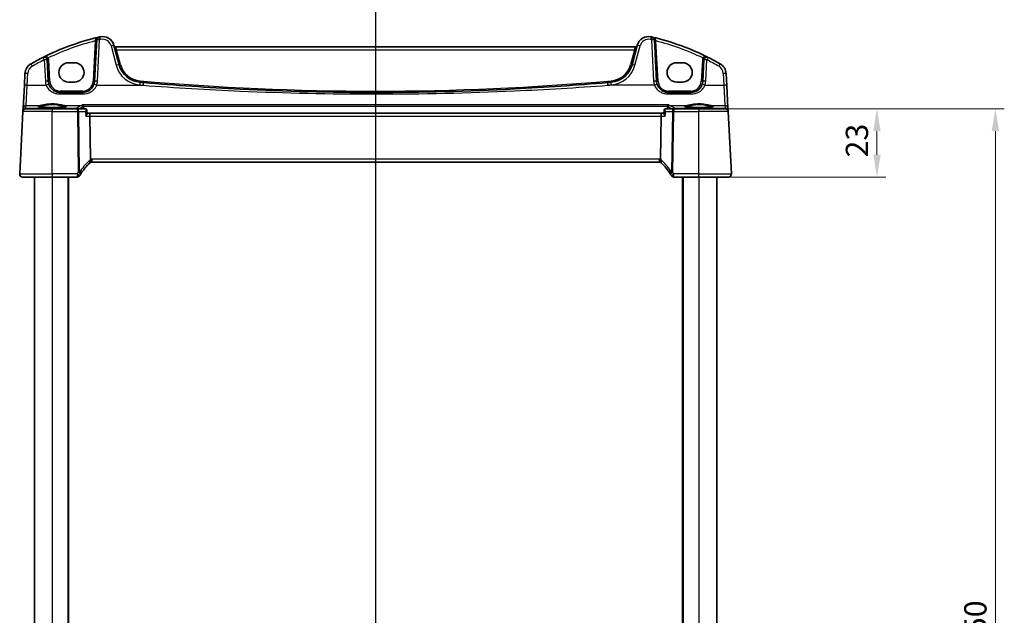
# Model space of a CAD drawing. Units: millimetres. Extents: x 0 to 7469, y 0 to 1405.
# Drawn here: x 1893 to 2225, y 980 to 1181 of the extents above; entities that cross this region are included whole.
import ezdxf

# ---------------------------------------------------------------- set-up
doc = ezdxf.new("R2010")
doc.units = ezdxf.units.MM
for name, color, linetype, lineweight in [('Dimension (ISO)', 7, 'Continuous', 18), ('Section Line (ISO)', 7, 'Continuous', 25), ('Visible (ISO)', 7, 'Continuous', 35), ('Visible Narrow (ISO)', 7, 'Continuous', 25)]:
    doc.layers.add(name, color=color, linetype=linetype, lineweight=lineweight)
doc.styles.add('Note Text (TK)', font='txt')
doc.dimstyles.new('Default - Method 1b (TK)', dxfattribs={"dimscale": 3, "dimtxt": 2.5, "dimasz": 2.5, "dimexe": 1, "dimexo": 1.5, "dimgap": 1, "dimtad": 1, "dimtoh": 1, "dimrnd": 1e-08, "dimdsep": 46, "dimtxsty": 'Note Text (TK)', "dimcen": 0.09, "dimdle": 5, "dimclrd": 100, "dimclre": 100, "dimclrt": 7, "dimadec": 1, "dimazin": 1, "dimtfac": 1, "dimtmove": 0, "dimatfit": 3, "dimfxl": 1, "dimtolj": 1, "dimlwd": -1, "dimlwe": -1, "dimarcsym": 0})

# ---------------------------------------------------------------- blocks, each defined once
blk = doc.blocks.new('2dTransSection1')
at = {"layer": 'Section Line (ISO)', "linetype": 'Continuous'}
blk.add_line((180.414, 248.113), (180.414, 157.738), dxfattribs=at)
blk = doc.blocks.new('*D44')
at = {"layer": 'Defpoints', "color": 0}
for p in [(2121.57, 1150.52), (2181.57, 1150.52), (2121.57, 1127.52)]:
    blk.add_point(p, dxfattribs=at)
at = {"layer": 'Dimension (ISO)', "color": 100}
for p, q in [((2126.07, 1150.52), (2184.57, 1150.52)), ((2181.57, 1135.02), (2181.57, 1143.02)), ((2126.07, 1127.52), (2184.57, 1127.52))]:
    blk.add_line(p, q, dxfattribs=at)
for points in [[(2180.32, 1143.02), (2182.82, 1143.02), (2181.57, 1150.52)], [(2180.32, 1135.02), (2182.82, 1135.02), (2181.57, 1127.52)]]:
    blk.add_solid(points, dxfattribs=at)
at = {"layer": 'Dimension (ISO)', "color": 7, "insert": (2174.82, 1134.12), "char_height": 7.5, "attachment_point": 4, "rotation": 90, "style": 'Note Text (TK)'}
blk.add_mtext('\\A1;23', dxfattribs=at)
blk = doc.blocks.new('*D46')
at = {"layer": 'Defpoints', "color": 0}
for p in [(2121.57, 1150.52), (2221.5, 1150.52), (2121.57, 800.52)]:
    blk.add_point(p, dxfattribs=at)
at = {"layer": 'Dimension (ISO)', "color": 100}
for p, q in [((2126.07, 1150.52), (2224.5, 1150.52)), ((2221.5, 808.02), (2221.5, 1143.02)), ((2126.07, 800.52), (2224.5, 800.52))]:
    blk.add_line(p, q, dxfattribs=at)
for points in [[(2220.25, 1143.02), (2222.75, 1143.02), (2221.5, 1150.52)], [(2220.25, 808.02), (2222.75, 808.02), (2221.5, 800.52)]]:
    blk.add_solid(points, dxfattribs=at)
at = {"layer": 'Dimension (ISO)', "color": 7, "insert": (2214.75, 967.81), "char_height": 7.5, "attachment_point": 4, "rotation": 90, "style": 'Note Text (TK)'}
blk.add_mtext('\\A1;350', dxfattribs=at)

msp = doc.modelspace()

# ---------------------------------------------------------------- linework, layer by layer
at = {"layer": 'Visible (ISO)'}
for p, q in [((1918.5791, 1173.756), (1917.8482, 1159.8091)), ((1926.1219, 1165.3536), (1924.3743, 1171.8756)), ((2100.7622, 1171.8756), (2099.0146, 1165.3536)), ((2107.2883, 1159.8091), (2106.5574, 1173.756)), ((2100.2346, 1171.3386), (1924.9019, 1171.3386)), ((1902.2738, 1159.8091), (1901.8976, 1166.9865)), ((1911.0683, 1166.0185), (1909.0683, 1166.0185)), ((2116.0683, 1166.0185), (2114.0683, 1166.0185)), ((2123.2389, 1166.9865), (2122.8627, 1159.8091)), ((1894.3958, 1162.3901), (1894.1873, 1158.4115)), ((2130.9492, 1158.4115), (2130.7407, 1162.3901)), ((1894.1873, 1158.4115), (1893.7823, 1150.6847)), ((1909.0683, 1159.5185), (1911.0683, 1159.5185)), ((2114.0683, 1159.5185), (2116.0683, 1159.5185)), ((2131.3542, 1150.6847), (2130.9492, 1158.4115)), ((1913.8536, 1156.0185), (1906.2683, 1156.0185)), ((2118.8682, 1156.0185), (2111.2829, 1156.0185)), ((1892.6234, 1128.5708), (1893.724, 1149.5708)), ((1893.7325, 1149.7328), (1893.724, 1149.5708)), ((1893.7823, 1150.6847), (1893.7325, 1149.7328)), ((1894.7226, 1150.5185), (1903.5683, 1150.5185)), ((1912.0597, 1150.5185), (1903.5683, 1150.5185)), ((1914.7604, 1150.5185), (1912.0597, 1150.5185)), ((1915.2994, 1150.0229), (1915.4016, 1148.934)), ((1916.0782, 1149.0185), (1915.3937, 1149.0185)), ((2109.0583, 1149.0185), (1916.0782, 1149.0185)), ((2109.7429, 1149.0185), (2109.0583, 1149.0185)), ((2109.8371, 1150.0229), (2109.7349, 1148.934)), ((2113.0768, 1150.5185), (2110.3762, 1150.5185)), ((2121.5683, 1150.5185), (2113.0768, 1150.5185)), ((2121.5683, 1150.5185), (2130.4139, 1150.5185)), ((2131.404, 1149.7328), (2131.3542, 1150.6847)), ((2131.4125, 1149.5708), (2131.404, 1149.7328)), ((2132.5131, 1128.5708), (2131.4125, 1149.5708)), ((1916.4939, 1133.5246), (1916.314, 1148.0708)), ((2108.8225, 1148.0708), (2108.6426, 1133.5246)), ((1916.9212, 1132.5185), (2108.2153, 1132.5185)), ((1903.5683, 1127.5185), (1893.622, 1127.5185)), ((1897.5683, 1127.5185), (1897.5683, 823.5185)), ((1903.5683, 1127.5185), (1911.9911, 1127.5185)), ((1909.0683, 1127.5185), (1909.0683, 823.5185)), ((2113.1454, 1127.5185), (2121.5683, 1127.5185)), ((2116.0683, 1127.5185), (2116.0683, 823.5185)), ((2131.5145, 1127.5185), (2121.5683, 1127.5185)), ((2127.5683, 1127.5185), (2127.5683, 823.5185))]:
    msp.add_line(p, q, dxfattribs=at)
for centre, radius, start, end in [((1938.6589, 1091.8996), 85, 103.129741, 116.713062), ((1919.5777, 1173.7037), 1, 103.129741, 177), ((1938.6589, 1091.8996), 85, 102.947166, 103.129741), ((1920.5106, 1170.8403), 4, 15, 102.947166), ((1924.9019, 1171.8386), 0.5, 195, 270), ((2100.2346, 1171.8386), 0.5, 270, 345), ((2104.6259, 1170.8403), 4, 77.052834, 165), ((2086.4776, 1091.8996), 85, 76.870259, 77.052834), ((2086.4776, 1091.8996), 85, 63.286938, 76.870259), ((2105.5588, 1173.7037), 1, 3, 76.870259), ((1898.3903, 1162.1808), 4, 119.811157, 177), ((1938.6589, 1091.8996), 85, 116.713062, 119.811157), ((1900.899, 1166.9342), 1, 3, 116.713062), ((1909.0683, 1162.7685), 3.25, 90, 270), ((1911.0683, 1162.7685), 3.25, 270, 90), ((1933.8493, 1167.4241), 8, 195, 265.045459), ((2091.2872, 1167.4241), 8, 274.954541, 345), ((2114.0683, 1162.7685), 3.25, 90, 270), ((2116.0683, 1162.7685), 3.25, 270, 90), ((2124.2375, 1166.9342), 1, 63.286938, 177), ((2086.4776, 1091.8996), 85, 60.188843, 63.286938), ((2126.7462, 1162.1808), 4, 3, 60.188843), ((1906.2683, 1160.0185), 4, 183, 199.381169), ((1913.8536, 1160.0185), 4, 340.618831, 357), ((2012.5683, 2075.4828), 919.4644, 265.045459, 265.1169946), ((2012.5683, 2075.4828), 919.4644, 274.8830054, 274.954541), ((2111.2829, 1160.0185), 4, 183, 199.381169), ((2118.8682, 1160.0185), 4, 340.618831, 357), ((1894.7226, 1149.5185), 1, 90, 177), ((2130.4139, 1149.5185), 1, 3, 90), ((1930.0273, 1117.7623), 20, 133.613779, 147.515496), ((1916.9212, 1131.5185), 1, 109.335309, 133.613779), ((1916.9212, 1131.5185), 1, 90, 109.335309), ((2108.2153, 1131.5185), 1, 70.664691, 90), ((2108.2153, 1131.5185), 1, 46.386221, 70.664691), ((2095.1092, 1117.7623), 20, 32.484504, 46.386221), ((1893.622, 1128.5185), 1, 177, 270), ((1930.0273, 1117.7623), 20, 147.515496, 149.189792), ((2095.1092, 1117.7623), 20, 30.810208, 32.484504), ((2131.5145, 1128.5185), 1, 270, 3), ((1911.9911, 1128.5185), 1, 270, 329.189792), ((2113.1454, 1128.5185), 1, 210.810208, 270)]:
    msp.add_arc(centre, radius, start, end, dxfattribs=at)
for centre, start_param, end_param in [((1916.0782, 1148.0185), 1.6231562, 3.14159265), ((2109.0583, 1148.0185), 3.14159265, 4.6600291)]:
    msp.add_ellipse(centre, major_axis=(0, -1), ratio=0.23606798, start_param=start_param, end_param=end_param, dxfattribs=at)
for points, knots in [([(1906.2683, 1156.0185), (1906.0367, 1156.0185), (1905.8051, 1156.0387), (1905.2146, 1156.1421), (1904.8629, 1156.2559), (1904.1787, 1156.5847), (1903.8503, 1156.8078), (1903.0857, 1157.511), (1902.7141, 1158.0681), (1902.495, 1158.691)], [0, 0, 0, 0, 0.08683566, 0.08683566, 0.225772717, 0.225772717, 0.37724829, 0.37724829, 0.625710915, 0.625710915, 0.625710915, 0.625710915]), ([(1917.627, 1158.691), (1917.5161, 1158.3758), (1917.366, 1158.0763), (1916.8911, 1157.3629), (1916.5156, 1156.9874), (1915.4362, 1156.2637), (1914.6504, 1156.0185), (1913.8536, 1156.0185)], [-0.625715197, -0.625715197, -0.625715197, -0.625715197, -0.499965204, -0.499965204, -0.298765216, -0.298765216, 0, 0, 0, 0]), ([(2090.8343, 1159.3556), (2080.34, 1158.459), (2069.8316, 1157.7429), (2043.747, 1156.415), (2028.1581, 1156.0184), (1997.3598, 1156.0185), (1982.1527, 1156.3959), (1956.0667, 1157.6912), (1945.1769, 1158.4265), (1934.3022, 1159.3556)], [-15.69076487, -15.69076487, -15.69076487, -15.69076487, -12.52747027, -12.52747027, -7.84538243, -7.84538243, -3.27795904, -3.27795904, 0, 0, 0, 0]), ([(2111.2829, 1156.0185), (2111.0513, 1156.0185), (2110.8197, 1156.0387), (2110.2291, 1156.1421), (2109.8775, 1156.2559), (2109.1933, 1156.5847), (2108.8649, 1156.8078), (2108.1002, 1157.511), (2107.7287, 1158.0681), (2107.5095, 1158.691)], [0, 0, 0, 0, 0.08683566, 0.08683566, 0.225772717, 0.225772717, 0.37724829, 0.37724829, 0.625710915, 0.625710915, 0.625710915, 0.625710915]), ([(2122.6415, 1158.691), (2122.5306, 1158.3758), (2122.3806, 1158.0763), (2121.9057, 1157.3629), (2121.5302, 1156.9874), (2120.4508, 1156.2637), (2119.6649, 1156.0185), (2118.8682, 1156.0185)], [-0.625715197, -0.625715197, -0.625715197, -0.625715197, -0.499965204, -0.499965204, -0.298765216, -0.298765216, 0, 0, 0, 0]), ([(1913.7498, 1151.8176), (1913.7507, 1151.8174), (1913.7515, 1151.8171), (1913.804, 1151.8018), (1913.856, 1151.7755), (1913.954, 1151.7015), (1914.0007, 1151.6535), (1914.0717, 1151.5494), (1914.0987, 1151.4978), (1914.1266, 1151.4198), (1914.1332, 1151.3979), (1914.1387, 1151.3757)], [-0.0003990731, -0.0003990731, -0.0003990731, -0.0003990731, 0, 0, 0.0241325491, 0.0241325491, 0.0481654733, 0.0481654733, 0.0667497236, 0.0667497236, 0.0737508182, 0.0737508182, 0.0737508182, 0.0737508182]), ([(2111.3867, 1151.8176), (2111.3858, 1151.8174), (2111.385, 1151.8171), (2111.3406, 1151.8042), (2111.297, 1151.7835), (2111.2144, 1151.7279), (2111.175, 1151.6932), (2111.1018, 1151.6079), (2111.068, 1151.5566), (2111.0231, 1151.4599), (2111.0084, 1151.4187), (2110.9978, 1151.3757)], [-0.0823151249, -0.0823151249, -0.0823151249, -0.0823151249, -0.0819187454, -0.0819187454, -0.0617447323, -0.0617447323, -0.0422375905, -0.0422375905, -0.0220705067, -0.0220705067, -0.0086915677, -0.0086915677, -0.0086915677, -0.0086915677]), ([(1908.3208, 1151.3049), (1908.3208, 1151.3049), (1908.3174, 1151.3022), (1908.2984, 1151.2927), (1908.2753, 1151.283), (1908.2012, 1151.2589), (1908.1429, 1151.2434), (1907.9886, 1151.2102), (1907.8878, 1151.1922), (1907.6481, 1151.1564), (1907.5073, 1151.1386), (1907.1917, 1151.1047), (1907.0162, 1151.0886), (1906.6363, 1151.0588), (1906.4317, 1151.0451), (1905.9993, 1151.0207), (1905.7715, 1151.01), (1905.2988, 1150.9918), (1905.054, 1150.9843), (1904.5536, 1150.9729), (1904.2981, 1150.9689), (1903.783, 1150.9645), (1903.5235, 1150.9641), (1903.007, 1150.967), (1902.75, 1150.9702), (1902.2452, 1150.9801), (1901.9974, 1150.9868), (1901.5172, 1151.0035), (1901.2849, 1151.0136), (1900.8419, 1151.0367), (1900.6312, 1151.0498), (1900.2372, 1151.0787), (1900.0538, 1151.0945), (1899.7198, 1151.1281), (1899.569, 1151.1459), (1899.3055, 1151.1828), (1899.1921, 1151.2019), (1899.0094, 1151.2392), (1898.9379, 1151.2578), (1898.8465, 1151.2881), (1898.8198, 1151.3018), (1898.8157, 1151.3044), (1898.8155, 1151.3045), (1898.8156, 1151.3046)], [-1.44471373, -1.44471373, -1.44471373, -1.44471373, -1.39812214, -1.39812214, -1.30887628, -1.30887628, -1.18560042, -1.18560042, -1.04099357, -1.04099357, -0.88759303, -0.88759303, -0.73088423, -0.73088423, -0.57287292, -0.57287292, -0.41433576, -0.41433576, -0.25559588, -0.25559588, -0.09678834, -0.09678834, 0.06203611, 0.06203611, 0.22086159, 0.22086159, 0.37967537, 0.37967537, 0.53843759, 0.53843759, 0.69703739, 0.69703739, 0.85520502, 0.85520502, 1.01228947, 1.01228947, 1.16658426, 1.16658426, 1.31296571, 1.31296571, 1.43510331, 1.43510331, 1.44471373, 1.44471373, 1.44471373, 1.44471373]), ([(1915.0181, 1150.4529), (1915.0048, 1150.4601), (1914.9907, 1150.467), (1914.9607, 1150.48), (1914.9449, 1150.4861), (1914.9116, 1150.497), (1914.8941, 1150.5019), (1914.8578, 1150.5099), (1914.8389, 1150.513), (1914.8002, 1150.5173), (1914.7803, 1150.5185), (1914.7604, 1150.5185)], [0, 0, 0, 0, 0.00152400709, 0.00152400709, 0.00304801418, 0.00304801418, 0.00457202127, 0.00457202127, 0.00609602837, 0.00609602837, 0.00762003546, 0.00762003546, 0.00762003546, 0.00762003546]), ([(1914.9297, 1148.0708), (1914.9309, 1148.0723), (1914.9321, 1148.0738), (1915.0129, 1148.1745), (1915.0863, 1148.2733), (1915.2121, 1148.4597), (1915.2658, 1148.5484), (1915.3546, 1148.7214), (1915.3873, 1148.805), (1915.4021, 1148.8947), (1915.4033, 1148.9156), (1915.4016, 1148.934)], [-0.165481463, -0.165481463, -0.165481463, -0.165481463, -0.164877719, -0.164877719, -0.124593016, -0.124593016, -0.085881392, -0.085881392, -0.042656207, -0.042656207, -0.027756855, -0.027756855, -0.027756855, -0.027756855]), ([(1915.2994, 1150.0229), (1915.2971, 1150.0473), (1915.2931, 1150.0738), (1915.2794, 1150.1311), (1915.2696, 1150.1619), (1915.2417, 1150.226), (1915.2235, 1150.2593), (1915.1776, 1150.324), (1915.1498, 1150.3552), (1915.0875, 1150.4103), (1915.0531, 1150.4341), (1915.0181, 1150.4529)], [-0.0137473808, -0.0137473808, -0.0137473808, -0.0137473808, -0.0109979047, -0.0109979047, -0.0082484285, -0.0082484285, -0.0054989523, -0.0054989523, -0.0027494762, -0.0027494762, 0, 0, 0, 0]), ([(2110.2068, 1148.0708), (2110.2056, 1148.0723), (2110.2044, 1148.0738), (2110.1072, 1148.1948), (2110.0202, 1148.3141), (2109.8789, 1148.5332), (2109.8221, 1148.6352), (2109.7518, 1148.8015), (2109.7331, 1148.8695), (2109.7343, 1148.9255), (2109.7345, 1148.9298), (2109.7349, 1148.934)], [-0.00060846, -0.00060846, -0.00060846, -0.00060846, 0, 0, 0.048939808, 0.048939808, 0.095201669, 0.095201669, 0.134797611, 0.134797611, 0.138206209, 0.138206209, 0.138206209, 0.138206209]), ([(2110.1184, 1150.4529), (2110.0835, 1150.4341), (2110.049, 1150.4103), (2109.9867, 1150.3552), (2109.9589, 1150.324), (2109.913, 1150.2593), (2109.8948, 1150.226), (2109.8669, 1150.1619), (2109.8571, 1150.1311), (2109.8434, 1150.0738), (2109.8394, 1150.0473), (2109.8371, 1150.0229)], [-0.0823710027, -0.0823710027, -0.0823710027, -0.0823710027, -0.0796215265, -0.0796215265, -0.0768720503, -0.0768720503, -0.0741225742, -0.0741225742, -0.071373098, -0.071373098, -0.0686236218, -0.0686236218, -0.0686236218, -0.0686236218]), ([(2110.3762, 1150.5185), (2110.3562, 1150.5185), (2110.3363, 1150.5173), (2110.2976, 1150.513), (2110.2787, 1150.5099), (2110.2424, 1150.5019), (2110.2249, 1150.497), (2110.1916, 1150.4861), (2110.1758, 1150.48), (2110.1458, 1150.467), (2110.1317, 1150.4601), (2110.1184, 1150.4529)], [0, 0, 0, 0, 0.00152400709, 0.00152400709, 0.00304801418, 0.00304801418, 0.00457202127, 0.00457202127, 0.00609602836, 0.00609602836, 0.00762003546, 0.00762003546, 0.00762003546, 0.00762003546]), ([(2126.3208, 1151.3049), (2126.3208, 1151.3049), (2126.3174, 1151.3022), (2126.2984, 1151.2927), (2126.2753, 1151.283), (2126.2012, 1151.2589), (2126.1429, 1151.2434), (2125.9886, 1151.2102), (2125.8878, 1151.1922), (2125.6481, 1151.1564), (2125.5073, 1151.1386), (2125.1917, 1151.1047), (2125.0162, 1151.0886), (2124.6363, 1151.0588), (2124.4317, 1151.0451), (2123.9993, 1151.0207), (2123.7715, 1151.01), (2123.2988, 1150.9918), (2123.054, 1150.9843), (2122.5536, 1150.9729), (2122.2981, 1150.9689), (2121.783, 1150.9645), (2121.5235, 1150.9641), (2121.007, 1150.967), (2120.75, 1150.9702), (2120.2452, 1150.9801), (2119.9974, 1150.9868), (2119.5172, 1151.0035), (2119.2849, 1151.0136), (2118.8419, 1151.0367), (2118.6312, 1151.0498), (2118.2372, 1151.0787), (2118.0538, 1151.0945), (2117.7198, 1151.1281), (2117.569, 1151.1459), (2117.3055, 1151.1828), (2117.1921, 1151.2019), (2117.0094, 1151.2392), (2116.9379, 1151.2578), (2116.8465, 1151.2881), (2116.8198, 1151.3018), (2116.8157, 1151.3044), (2116.8155, 1151.3045), (2116.8156, 1151.3046)], [-1.44471373, -1.44471373, -1.44471373, -1.44471373, -1.39812214, -1.39812214, -1.30887628, -1.30887628, -1.18560042, -1.18560042, -1.04099357, -1.04099357, -0.88759303, -0.88759303, -0.73088423, -0.73088423, -0.57287292, -0.57287292, -0.41433576, -0.41433576, -0.25559588, -0.25559588, -0.09678834, -0.09678834, 0.06203611, 0.06203611, 0.22086159, 0.22086159, 0.37967537, 0.37967537, 0.53843759, 0.53843759, 0.69703739, 0.69703739, 0.85520502, 0.85520502, 1.01228947, 1.01228947, 1.16658426, 1.16658426, 1.31296571, 1.31296571, 1.43510331, 1.43510331, 1.44471373, 1.44471373, 1.44471373, 1.44471373]), ([(1916.5901, 1132.462), (1916.5905, 1132.4622), (1916.5908, 1132.4623), (1916.6043, 1132.4673), (1916.6157, 1132.4773), (1916.6342, 1132.5068), (1916.6414, 1132.5261), (1916.6568, 1132.5956), (1916.6595, 1132.6577), (1916.6488, 1132.8189), (1916.6341, 1132.919), (1916.587, 1133.1408), (1916.5553, 1133.2599), (1916.5169, 1133.3807)], [-0.148955306, -0.148955306, -0.148955306, -0.148955306, -0.148490132, -0.148490132, -0.129698682, -0.129698682, -0.111456036, -0.111456036, -0.076487233, -0.076487233, -0.038196608, -0.038196608, 0, 0, 0, 0]), ([(2108.5464, 1132.462), (2108.5461, 1132.4622), (2108.5457, 1132.4623), (2108.5199, 1132.4719), (2108.5013, 1132.5002), (2108.4798, 1132.593), (2108.4769, 1132.6568), (2108.4879, 1132.8201), (2108.5025, 1132.9194), (2108.5494, 1133.1404), (2108.5812, 1133.2597), (2108.6196, 1133.3807)], [-0.148988957, -0.148988957, -0.148988957, -0.148988957, -0.148518972, -0.148518972, -0.112279227, -0.112279227, -0.076223484, -0.076223484, -0.038260782, -0.038260782, 0, 0, 0, 0]), ([(1892.9857, 1127.747), (1892.9853, 1127.7473), (1892.985, 1127.7476), (1892.9823, 1127.7498), (1892.98, 1127.7517), (1892.9748, 1127.7561), (1892.9727, 1127.758), (1892.9647, 1127.7648), (1892.9589, 1127.7699), (1892.9416, 1127.7855), (1892.9303, 1127.7962), (1892.8974, 1127.8286), (1892.8766, 1127.8511), (1892.8326, 1127.9034), (1892.8096, 1127.934), (1892.7719, 1127.9909), (1892.7565, 1128.0164), (1892.7283, 1128.0686), (1892.7152, 1128.0958), (1892.68, 1128.1773), (1892.6624, 1128.2316), (1892.6379, 1128.3342), (1892.63, 1128.3829), (1892.6218, 1128.4777), (1892.621, 1128.5247), (1892.6234, 1128.5708)], [0, 0, 0, 0, 0.000251863, 0.000251863, 0.001780049, 0.001780049, 0.002773332, 0.002773332, 0.00542069, 0.00542069, 0.010714162, 0.010714162, 0.021224241, 0.021224241, 0.03384007, 0.03384007, 0.042966356, 0.042966356, 0.051804509, 0.051804509, 0.06998137, 0.06998137, 0.086148483, 0.086148483, 0.101137192, 0.101137192, 0.101137192, 0.101137192]), ([(2132.5131, 1128.5708), (2132.5155, 1128.5243), (2132.5147, 1128.4769), (2132.5055, 1128.3727), (2132.4954, 1128.3153), (2132.473, 1128.232), (2132.4649, 1128.206), (2132.4487, 1128.1608), (2132.441, 1128.1414), (2132.4185, 1128.0891), (2132.4018, 1128.0556), (2132.37, 1127.9996), (2132.3548, 1127.9755), (2132.3142, 1127.9163), (2132.2878, 1127.883), (2132.2253, 1127.8132), (2132.1896, 1127.779), (2132.1508, 1127.747)], [0, 0, 0, 0, 0.015345593, 0.015345593, 0.034731566, 0.034731566, 0.043533338, 0.043533338, 0.049962375, 0.049962375, 0.060814616, 0.060814616, 0.069754086, 0.069754086, 0.084171808, 0.084171808, 0.102053194, 0.102053194, 0.102053194, 0.102053194])]:
    msp.add_open_spline(points, degree=3, knots=knots, dxfattribs=at)
for points, degree in [([(1914.1523, 1151.289), (1914.1503, 1151.3183), (1914.1458, 1151.3473), (1914.1387, 1151.3757)], 3), ([(1914.1523, 1151.289), (1914.1792, 1150.9036), (1914.2061, 1150.5185)], 2), ([(2110.9304, 1150.5185), (2110.9573, 1150.9036), (2110.9842, 1151.289)], 2), ([(2110.9978, 1151.3757), (2110.9907, 1151.3473), (2110.9862, 1151.3183), (2110.9842, 1151.289)], 3), ([(1916.4939, 1133.5246), (1916.4946, 1133.4756), (1916.5021, 1133.4274), (1916.5169, 1133.3807)], 3), ([(2108.6196, 1133.3807), (2108.6343, 1133.4272), (2108.6419, 1133.4753), (2108.6426, 1133.5246)], 3)]:
    msp.add_open_spline(points, degree=degree, dxfattribs=at)
at = {"layer": 'Visible Narrow (ISO)'}
for p, q in [((1918.0604, 1173.3872), (1917.3488, 1159.8091)), ((1918.8468, 1159.8439), (1919.5777, 1173.7908)), ((1923.4084, 1171.704), (1925.156, 1165.1819)), ((2099.9805, 1165.1819), (2101.7281, 1171.704)), ((2105.5588, 1173.7908), (2106.2897, 1159.8439)), ((2107.7877, 1159.8091), (2107.0761, 1173.3872)), ((1924.9019, 1171.3386), (1925.2828, 1170.3909)), ((1925.2828, 1170.3909), (2099.8537, 1170.3909)), ((1926.6049, 1165.4568), (1925.2828, 1170.3909)), ((2099.8537, 1170.3909), (2098.5316, 1165.4568)), ((2099.8537, 1170.3909), (2100.2346, 1171.3386)), ((1900.899, 1167.0213), (1901.2751, 1159.8439)), ((1902.7731, 1159.8091), (1902.3969, 1166.9865)), ((2122.7396, 1166.9865), (2122.3634, 1159.8091)), ((2123.8614, 1159.8439), (2124.2375, 1167.0213)), ((1895.1859, 1158.4464), (1895.3944, 1162.4249)), ((2129.7421, 1162.4249), (2129.9506, 1158.4464)), ((1894.781, 1151.6286), (1895.1859, 1158.4464)), ((1895.1859, 1158.4464), (1901.5516, 1158.4464)), ((1918.5703, 1158.4464), (1934.217, 1158.4464)), ((2106.5662, 1158.4464), (2090.9195, 1158.4464)), ((2123.5849, 1158.4464), (2129.9506, 1158.4464)), ((2129.9506, 1158.4464), (2130.3555, 1151.6286)), ((1906.2683, 1156.4923), (1906.2683, 1156.0185)), ((1913.8536, 1156.4923), (1906.2683, 1156.4923)), ((1906.2683, 1155.4986), (1906.2683, 1156.0185)), ((1906.2683, 1155.4986), (1913.8536, 1155.4986)), ((1913.8536, 1156.4923), (1913.8536, 1156.0185)), ((1913.8536, 1155.4986), (1913.8536, 1156.0185)), ((2111.2829, 1156.4923), (2111.2829, 1156.0185)), ((2118.8682, 1156.4923), (2111.2829, 1156.4923)), ((2111.2829, 1155.4986), (2111.2829, 1156.0185)), ((2111.2829, 1155.4986), (2118.8682, 1155.4986)), ((2118.8682, 1156.4923), (2118.8682, 1156.0185)), ((2118.8682, 1155.4986), (2118.8682, 1156.0185)), ((2111.3867, 1151.8176), (1913.7498, 1151.8176)), ((1903.5683, 1149.5708), (1893.724, 1149.5708)), ((1894.7311, 1150.6767), (1894.781, 1151.6286)), ((1895.9814, 1150.5666), (1894.7311, 1150.6767)), ((1894.781, 1151.6286), (1899.467, 1151.6286)), ((1911.686, 1150.5666), (1895.9814, 1150.5666)), ((1895.9814, 1150.5666), (1895.9814, 1150.5185)), ((1903.5683, 1150.5185), (1903.5683, 1149.5708)), ((1903.5683, 1128.5708), (1903.5683, 1149.5708)), ((1903.5683, 1149.5708), (1912.0597, 1149.5708)), ((1907.6695, 1151.6286), (1913.4934, 1151.6286)), ((1911.686, 1150.5185), (1911.686, 1150.5666)), ((1912.0597, 1149.5708), (1912.0597, 1150.5185)), ((1912.0597, 1149.5708), (1912.313, 1129.0932)), ((1912.7596, 1129.0932), (1912.5063, 1149.5708)), ((1912.5063, 1149.5708), (1914.7889, 1149.5708)), ((1914.1387, 1151.3757), (2110.9978, 1151.3757)), ((2110.3476, 1149.5708), (2112.6302, 1149.5708)), ((2111.6431, 1151.6286), (2117.467, 1151.6286)), ((2112.6302, 1149.5708), (2112.3769, 1129.0932)), ((2112.8235, 1129.0932), (2113.0768, 1149.5708)), ((2113.0768, 1150.5185), (2113.0768, 1149.5708)), ((2113.0768, 1149.5708), (2121.5683, 1149.5708)), ((2129.1551, 1150.5666), (2113.4505, 1150.5666)), ((2113.4505, 1150.5666), (2113.4505, 1150.5185)), ((2121.5683, 1150.5185), (2121.5683, 1149.5708)), ((2121.5683, 1128.5708), (2121.5683, 1149.5708)), ((2131.4125, 1149.5708), (2121.5683, 1149.5708)), ((2125.6695, 1151.6286), (2130.3555, 1151.6286)), ((2130.4054, 1150.6767), (2129.1551, 1150.5666)), ((2129.1551, 1150.5666), (2129.1551, 1150.5185)), ((2130.3555, 1151.6286), (2130.4054, 1150.6767)), ((1914.9297, 1148.0708), (1916.314, 1148.0708)), ((1916.314, 1148.0708), (2108.8225, 1148.0708)), ((2108.8225, 1148.0708), (2110.2068, 1148.0708)), ((1916.9212, 1133.5708), (1916.9212, 1132.5185)), ((2108.2153, 1133.5708), (1916.9212, 1133.5708)), ((2108.2153, 1133.5708), (2108.2153, 1132.5185)), ((1892.6234, 1128.5708), (1903.5683, 1128.5708)), ((1903.5683, 1128.5708), (1903.5683, 1127.5185)), ((1911.9911, 1128.5708), (1903.5683, 1128.5708)), ((1911.9911, 1128.5708), (1911.9911, 1127.5185)), ((2113.1454, 1127.5185), (2113.1454, 1128.5708)), ((2121.5683, 1128.5708), (2113.1454, 1128.5708)), ((2121.5683, 1127.5185), (2121.5683, 1128.5708)), ((2121.5683, 1128.5708), (2132.5131, 1128.5708)), ((1903.5683, 1127.5185), (1903.5683, 823.5185)), ((1908.8683, 1127.5185), (1908.8683, 823.5185)), ((2116.2683, 1127.5185), (2116.2683, 823.5185)), ((2121.5683, 1127.5185), (2121.5683, 823.5185))]:
    msp.add_line(p, q, dxfattribs=at)
for centre, radius, start, end in [((1938.6589, 1091.9519), 84, 104.194813, 115.714692), ((1938.6589, 1091.9868), 84, 102.947166, 103.129741), ((1920.5106, 1170.9275), 3, 15, 102.947166), ((2104.6259, 1170.9275), 3, 77.052834, 165), ((2086.4776, 1091.9868), 84, 76.870259, 77.052834), ((2086.4776, 1091.9519), 84, 64.285308, 75.805187), ((1938.6589, 1091.9868), 84, 116.713062, 119.811157), ((1900.899, 1166.908), 1.5, 3, 28.905091), ((1933.8493, 1167.5113), 9, 195, 265.045459), ((1933.8493, 1167.3979), 7.5, 195, 265.045459), ((2091.2872, 1167.3979), 7.5, 274.954541, 345), ((2091.2872, 1167.5113), 9, 274.954541, 345), ((2124.2375, 1166.908), 1.5, 151.094909, 177), ((2086.4776, 1091.9868), 84, 60.188843, 63.286938), ((1898.3903, 1162.2679), 3, 119.811157, 177), ((2126.7462, 1162.2679), 3, 3, 60.188843), ((1906.2683, 1160.1056), 5, 183, 199.381169), ((1906.2683, 1159.9923), 3.5, 183, 270), ((1913.8536, 1159.9923), 3.5, 270, 357), ((1913.8536, 1160.1056), 5, 340.618831, 357), ((2012.5683, 2075.57), 920.4644, 265.045459, 265.1169946), ((2012.5683, 2075.4567), 918.9644, 265.045459, 274.954541), ((2012.5683, 2075.57), 920.4644, 274.8830054, 274.954541), ((2111.2829, 1160.1056), 5, 183, 199.381169), ((2111.2829, 1159.9923), 3.5, 183, 270), ((2118.8682, 1159.9923), 3.5, 270, 357), ((2118.8682, 1160.1056), 5, 340.618831, 357), ((1930.4739, 1117.8147), 21, 133.613779, 147.515496), ((1917.3678, 1131.5708), 2, 115.179255, 133.613779), ((1916.9212, 1131.5708), 2, 90, 102.335511), ((2108.2153, 1131.5708), 2, 77.664489, 90), ((2107.7687, 1131.5708), 2, 46.386221, 64.820745), ((2094.6626, 1117.8147), 21, 32.484504, 46.386221), ((1930.0273, 1117.8147), 21, 147.515496, 149.189792), ((2095.1092, 1117.8147), 21, 30.810208, 32.484504)]:
    msp.add_arc(centre, radius, start, end, dxfattribs=at)
for centre, major_axis, ratio, start_param, end_param in [((1918.0604, 1173.4134), (0.4993, -0.0262), 0.05226443, 4.71512804, 6.28318531), ((1918.0798, 1173.7822), (0.4993, -0.0262), 0.27767359, 4.78493988, 6.28318531), ((1919.5777, 1173.7037), (-0.9986, 0.0523), 0.0870372, 4.71695038, 6.28318531), ((1919.5777, 1173.7037), (-0.2272, 0.9739), 0.01986973, 4.79736856, 6.28318531), ((1919.8385, 1173.7641), (-0.2241, 0.9746), 0.01959829, 4.79743144, 6.28318531), ((1923.4084, 1171.6168), (0.9659, 0.2588), 0.08420741, 0, 1.54823685), ((2101.7281, 1171.6168), (-0.9659, 0.2588), 0.08420741, 4.73494846, 6.28318531), ((2105.298, 1173.7641), (0.2241, 0.9746), 0.01959829, 0, 1.48575387), ((2105.5588, 1173.7037), (0.2272, 0.9739), 0.01986973, 0, 1.48581675), ((2105.5588, 1173.7037), (0.9986, 0.0523), 0.0870372, 0, 1.56623493), ((2107.0567, 1173.7822), (-0.4993, -0.0262), 0.27767359, 0, 1.49824543), ((2107.0761, 1173.4134), (-0.4993, -0.0262), 0.05226443, 0, 1.56805727), ((1925.2828, 1170.4171), (-0.483, -0.1294), 0.05055729, 0, 1.55725037), ((2099.8537, 1170.4171), (0.483, -0.1294), 0.05055729, 4.72593494, 6.28318531), ((1896.8989, 1164.7838), (-0.4971, 0.8677), 0.04345329, 4.78808355, 6.28318531), ((1900.899, 1166.9342), (-0.4495, 0.8933), 0.03929776, 4.79032136, 6.28318531), ((1900.899, 1166.9342), (0.9986, 0.0523), 0.0870372, 0, 1.56623493), ((1902.2121, 1167.6592), (-0.4377, -0.2417), 0.04583069, 0, 1.54549651), ((1902.3969, 1167.0127), (-0.4993, -0.0262), 0.05226443, 0, 1.56805727), ((1925.156, 1165.0947), (0.9659, 0.2588), 0.08420741, 0, 1.54823685), ((1926.6049, 1165.483), (-0.483, -0.1294), 0.05055729, 0, 1.55725037), ((2098.5316, 1165.483), (0.483, -0.1294), 0.05055729, 4.72593494, 6.28318531), ((2099.9805, 1165.0947), (-0.9659, 0.2588), 0.08420741, 4.73494846, 6.28318531), ((2122.7396, 1167.0127), (0.4993, -0.0262), 0.05226443, 4.71512804, 6.28318531), ((2122.9244, 1167.6592), (0.4377, -0.2417), 0.04583069, 4.7376888, 6.28318531), ((2124.2375, 1166.9342), (-0.9986, 0.0523), 0.0870372, 4.71695038, 6.28318531), ((2124.2375, 1166.9342), (0.4495, 0.8933), 0.03929776, 0, 1.49286395), ((2128.2376, 1164.7838), (0.4971, 0.8677), 0.04345329, 0, 1.49510176), ((1895.3944, 1162.3378), (-0.9986, 0.0523), 0.0870372, 4.71695038, 6.28318531), ((2129.7421, 1162.3378), (0.9986, 0.0523), 0.0870372, 0, 1.56623493), ((1895.1859, 1158.3592), (-0.9986, 0.0523), 0.0870372, 4.71695038, 6.28318531), ((1901.2751, 1159.7568), (0.9986, 0.0523), 0.0870372, 0, 1.56623493), ((1901.5516, 1158.3592), (0.9433, 0.3319), 0.08225119, 0, 1.54186956), ((1902.7731, 1159.8353), (-0.4993, -0.0262), 0.05226443, 0, 1.56805727), ((1917.3488, 1159.8353), (0.4993, -0.0262), 0.05226443, 4.71512804, 6.28318531), ((1918.5703, 1158.3592), (-0.9433, 0.3319), 0.08225119, 4.74131574, 6.28318531), ((1918.8468, 1159.7568), (-0.9986, 0.0523), 0.0870372, 4.71695038, 6.28318531), ((1933.072, 1158.4577), (0.0864, 0.9963), 0.00755577, 0.00000001, 1.48385676), ((1933.2016, 1159.9521), (-0.0432, -0.4981), 0.00452617, 0.00000003, 1.51863228), ((1934.217, 1158.3592), (0.0851, 0.9964), 0.00744695, 0.00000001, 1.4838474), ((2090.9195, 1158.3592), (-0.0851, 0.9964), 0.00744695, 4.79933791, 6.2831853), ((2091.9349, 1159.9521), (0.0432, -0.4981), 0.00452617, 4.76455303, 6.28318528), ((2092.0645, 1158.4577), (-0.0864, 0.9963), 0.00755577, 4.79932854, 6.2831853), ((2106.2897, 1159.7568), (0.9986, 0.0523), 0.0870372, 0, 1.56623493), ((2106.5662, 1158.3592), (0.9433, 0.3319), 0.08225119, 0, 1.54186956), ((2107.7877, 1159.8353), (-0.4993, -0.0262), 0.05226443, 0, 1.56805727), ((2122.3634, 1159.8353), (0.4993, -0.0262), 0.05226443, 4.71512804, 6.28318531), ((2123.5849, 1158.3592), (-0.9433, 0.3319), 0.08225119, 4.74131574, 6.28318531), ((2123.8614, 1159.7568), (-0.9986, 0.0523), 0.0870372, 4.71695038, 6.28318531), ((2129.9506, 1158.3592), (0.9986, 0.0523), 0.0870372, 0, 1.56623493), ((1894.7311, 1149.6805), (-0.9986, 0.0523), 0.99618431, 4.76454943, 6.28318531), ((1894.7311, 1149.6805), (-0.9986, 0.0523), 0.02167317, 6.11655018, 6.28318531), ((1894.781, 1150.6324), (-0.9986, 0.0523), 0.99618431, 4.76454943, 6.28318531), ((1894.7311, 1149.6805), (0.0877, 0.9961), 0.70804064, 0.12373555, 0.80210182), ((1896.0687, 1149.5627), (-0.9994, 0.3893), 0.92642428, 5.14090963, 5.42275803), ((1903.5683, 1151.3931), (4.9053, 0), 0.08748907, 2.56090587, 6.86387209), ((1899.467, 1151.4293), (-0.0264, 0.1982), 0.83385938, 4.63665942, 6.12462429), ((1907.6695, 1151.4293), (0.0264, 0.1982), 0.83385938, 0.15856102, 1.64652589), ((2012.5683, 1149.7951), (-101.267, 0), 0.08749123, 6.07473683, 6.19599444), ((1911.686, 1150.0685), (-0.3537, 0.3534), 0.99243924, 5.05781497, 5.49354227), ((1912.0597, 1149.5185), (0, 1), 0.4472136, 4.76474886, 6.28318531), ((1912.0597, 1149.5185), (0.9999, 0.0124), 0.05233196, 1.1071483, 1.57014889), ((1913.4934, 1151.1305), (0.1911, -0.462), 0.97479002, 1.27511946, 2.74029274), ((1914.7807, 1150.0129), (0.2374, 0.4401), 0.95115446, 0, 0.44653721), ((2110.3558, 1150.0129), (-0.2374, 0.4401), 0.95115446, 5.8366481, 6.28318531), ((2111.6431, 1151.1305), (0.1911, 0.462), 0.97479002, 0.40129992, 1.86647319), ((2012.5683, 1149.7951), (-101.267, 0), 0.08749123, 3.22878352, 3.35004113), ((2113.0768, 1149.5185), (0, 1), 0.4472136, 0, 1.51843645), ((2113.0768, 1149.5185), (0.9999, -0.0124), 0.05233196, 1.57144377, 2.03444435), ((2113.4505, 1150.0685), (-0.3537, -0.3534), 0.99243924, 3.93123569, 4.36696299), ((2121.5683, 1151.3931), (4.9053, 0), 0.08748907, 2.56090587, 6.86387209), ((2117.467, 1151.4293), (-0.0264, 0.1982), 0.83385938, 4.63665942, 6.12462429), ((2125.6695, 1151.4293), (0.0264, 0.1982), 0.83385938, 0.15856102, 1.64652589), ((2129.0678, 1149.5627), (0.9994, 0.3893), 0.92642428, 0.86042728, 1.14227568), ((2130.3555, 1150.6324), (0.9986, 0.0523), 0.99618431, 0, 1.51863588), ((2130.4054, 1149.6805), (0.9986, 0.0523), 0.99618431, 0, 1.51863588), ((2130.4054, 1149.6805), (-0.0877, 0.9961), 0.70804064, 5.48108349, 6.15944976), ((2130.4054, 1149.6805), (0.9986, 0.0523), 0.02167317, 0, 0.16663513), ((1915.5416, 1132.9665), (0.6898, -0.724), 0.37332568, 0, 1.2972259), ((2109.5949, 1132.9665), (-0.6898, -0.724), 0.37332568, 4.9859594, 6.28318531), ((1911.9911, 1128.5185), (0.8589, -0.5122), 0.04496587, 0, 1.5976058), ((1912.313, 1129.0408), (-0.9999, -0.0124), 0.05233196, 4.24874095, 4.71174154), ((1912.313, 1129.0408), (0.8435, -0.5371), 0.04416475, 0, 1.59890818), ((1912.313, 1129.0408), (0.8435, -0.5371), 0.30301314, 0, 1.21470232), ((2112.8235, 1129.0408), (-0.8435, -0.5371), 0.30301314, 5.06848299, 6.28318531), ((2112.8235, 1129.0408), (-0.8435, -0.5371), 0.04416475, 4.68427713, 6.28318531), ((2113.1454, 1128.5185), (-0.8589, -0.5122), 0.04496587, 4.68557951, 6.28318531), ((2112.8235, 1129.0408), (-0.9999, 0.0124), 0.05233196, 4.71303642, 5.17603701)]:
    msp.add_ellipse(centre, major_axis=major_axis, ratio=ratio, start_param=start_param, end_param=end_param, dxfattribs=at)
for points, knots in [([(1918.1087, 1173.642), (1918.1009, 1173.6006), (1918.0929, 1173.5584), (1918.0767, 1173.4733), (1918.0686, 1173.4303), (1918.0604, 1173.3872)], [-0.0375326094, -0.0375326094, -0.0375326094, -0.0375326094, -0.0187663047, -0.0187663047, 0, 0, 0, 0]), ([(1919.3506, 1174.6775), (1919.3083, 1174.6677), (1919.2662, 1174.6566), (1919.0412, 1174.5899), (1918.8648, 1174.5121), (1918.5771, 1174.3298), (1918.4602, 1174.2347), (1918.285, 1174.0378), (1918.2204, 1173.9438), (1918.1438, 1173.777), (1918.1216, 1173.71), (1918.1087, 1173.642)], [-0.000777531, -0.000777531, -0.000777531, -0.000777531, 0.017702972, 0.017702972, 0.0989203, 0.0989203, 0.162887776, 0.162887776, 0.212093526, 0.212093526, 0.242847121, 0.242847121, 0.242847121, 0.242847121]), ([(2107.0278, 1173.642), (2107.0176, 1173.6955), (2107.0018, 1173.7484), (2106.948, 1173.8821), (2106.9031, 1173.9595), (2106.7799, 1174.1266), (2106.6948, 1174.2128), (2106.4891, 1174.3805), (2106.3621, 1174.4589), (2106.0882, 1174.59), (2105.9385, 1174.642), (2105.7859, 1174.6775)], [0, 0, 0, 0, 0.024207532, 0.024207532, 0.062939583, 0.062939583, 0.114081303, 0.114081303, 0.176949912, 0.176949912, 0.243624652, 0.243624652, 0.243624652, 0.243624652]), ([(2107.0761, 1173.3872), (2107.0679, 1173.4303), (2107.0598, 1173.4733), (2107.0436, 1173.5584), (2107.0356, 1173.6006), (2107.0278, 1173.642)], [-0.0375326094, -0.0375326094, -0.0375326094, -0.0375326094, -0.0187663047, -0.0187663047, 0, 0, 0, 0]), ([(1902.2121, 1167.6331), (1902.1882, 1167.6738), (1902.1597, 1167.7123), (1902.0759, 1167.8046), (1902.0155, 1167.8528), (1901.8759, 1167.9369), (1901.7951, 1167.9708), (1901.637, 1168.0171), (1901.5587, 1168.0317), (1901.3551, 1168.0521), (1901.2293, 1168.0485), (1900.9921, 1168.0175), (1900.8805, 1167.9923), (1900.6611, 1167.9236), (1900.5529, 1167.8795), (1900.4495, 1167.8275)], [0, 0, 0, 0, 0.021239, 0.021239, 0.0552214, 0.0552214, 0.092736633, 0.092736633, 0.126777985, 0.126777985, 0.180061441, 0.180061441, 0.228339777, 0.228339777, 0.27737637, 0.27737637, 0.27737637, 0.27737637]), ([(2124.687, 1167.8275), (2124.4984, 1167.9224), (2124.2952, 1167.9906), (2123.9275, 1168.0499), (2123.7648, 1168.0554), (2123.4832, 1168.0167), (2123.3638, 1167.9834), (2123.1704, 1167.8879), (2123.0937, 1167.8347), (2122.9885, 1167.7278), (2122.9532, 1167.682), (2122.9244, 1167.6331)], [-0.000764497, -0.000764497, -0.000764497, -0.000764497, 0.088641111, 0.088641111, 0.157157835, 0.157157835, 0.210248518, 0.210248518, 0.251087506, 0.251087506, 0.276611873, 0.276611873, 0.276611873, 0.276611873]), ([(1901.5516, 1158.4464), (1901.8255, 1157.7593), (1902.29, 1157.1448), (1903.2458, 1156.3693), (1903.6563, 1156.1232), (1904.5116, 1155.7605), (1904.9511, 1155.6351), (1905.6893, 1155.5209), (1905.9788, 1155.4986), (1906.2683, 1155.4986)], [-0.625710915, -0.625710915, -0.625710915, -0.625710915, -0.37724829, -0.37724829, -0.225772717, -0.225772717, -0.08683566, -0.08683566, 0, 0, 0, 0]), ([(1913.8536, 1155.4986), (1914.8495, 1155.4986), (1915.8319, 1155.7691), (1917.1811, 1156.5673), (1917.6504, 1156.9814), (1918.2441, 1157.7684), (1918.4317, 1158.0986), (1918.5703, 1158.4464)], [0, 0, 0, 0, 0.298765216, 0.298765216, 0.499965204, 0.499965204, 0.625715197, 0.625715197, 0.625715197, 0.625715197]), ([(1934.217, 1158.4464), (1945.1036, 1157.6257), (1956.0052, 1156.9762), (1982.1197, 1155.832), (1997.3433, 1155.4986), (2028.1751, 1155.4986), (2043.7809, 1155.8489), (2069.8939, 1157.0219), (2080.4137, 1157.6544), (2090.9195, 1158.4464)], [0, 0, 0, 0, 3.27795904, 3.27795904, 7.84538243, 7.84538243, 12.52747027, 12.52747027, 15.69076487, 15.69076487, 15.69076487, 15.69076487]), ([(2106.5662, 1158.4464), (2106.8401, 1157.7593), (2107.3046, 1157.1448), (2108.2604, 1156.3693), (2108.6708, 1156.1232), (2109.5261, 1155.7605), (2109.9657, 1155.6351), (2110.7039, 1155.5209), (2110.9934, 1155.4986), (2111.2829, 1155.4986)], [-0.625710915, -0.625710915, -0.625710915, -0.625710915, -0.37724829, -0.37724829, -0.225772717, -0.225772717, -0.08683566, -0.08683566, 0, 0, 0, 0]), ([(2118.8682, 1155.4986), (2119.8641, 1155.4986), (2120.8465, 1155.7691), (2122.1957, 1156.5673), (2122.665, 1156.9814), (2123.2587, 1157.7684), (2123.4462, 1158.0986), (2123.5849, 1158.4464)], [0, 0, 0, 0, 0.298765216, 0.298765216, 0.499965204, 0.499965204, 0.625715197, 0.625715197, 0.625715197, 0.625715197]), ([(1907.6695, 1151.6286), (1907.4904, 1151.6518), (1907.285, 1151.6879), (1906.5544, 1151.8246), (1905.9423, 1151.9499), (1904.619, 1152.1215), (1903.9109, 1152.1662), (1902.5431, 1152.1268), (1901.8865, 1152.0494), (1900.8443, 1151.8794), (1900.43, 1151.796), (1899.8468, 1151.687), (1899.644, 1151.6515), (1899.467, 1151.6286)], [-0.979339656, -0.979339656, -0.979339656, -0.979339656, -0.88114955, -0.88114955, -0.66392257, -0.66392257, -0.454200334, -0.454200334, -0.252333519, -0.252333519, -0.097051353, -0.097051353, 0, 0, 0, 0]), ([(1899.6339, 1151.4363), (1899.8036, 1151.4599), (1899.9981, 1151.4963), (1900.5575, 1151.6082), (1900.9549, 1151.6938), (1901.9547, 1151.8684), (1902.5847, 1151.9479), (1903.897, 1151.9882), (1904.5764, 1151.9424), (1905.846, 1151.7662), (1906.4331, 1151.6376), (1907.1339, 1151.4972), (1907.3309, 1151.4602), (1907.5026, 1151.4363)], [0, 0, 0, 0, 0.097051353, 0.097051353, 0.252333519, 0.252333519, 0.454200334, 0.454200334, 0.66392257, 0.66392257, 0.88114955, 0.88114955, 0.979339656, 0.979339656, 0.979339656, 0.979339656]), ([(2125.6695, 1151.6286), (2125.4904, 1151.6518), (2125.285, 1151.6879), (2124.5543, 1151.8246), (2123.9423, 1151.9499), (2122.619, 1152.1215), (2121.9108, 1152.1662), (2120.5431, 1152.1268), (2119.8865, 1152.0494), (2118.8443, 1151.8794), (2118.43, 1151.796), (2117.8468, 1151.687), (2117.644, 1151.6515), (2117.467, 1151.6286)], [-0.979339656, -0.979339656, -0.979339656, -0.979339656, -0.881147728, -0.881147728, -0.663921311, -0.663921311, -0.454198809, -0.454198809, -0.252332672, -0.252332672, -0.097051028, -0.097051028, 0, 0, 0, 0]), ([(2117.6339, 1151.4363), (2117.8036, 1151.4599), (2117.9981, 1151.4963), (2118.5575, 1151.6082), (2118.9549, 1151.6938), (2119.9547, 1151.8684), (2120.5847, 1151.9479), (2121.897, 1151.9882), (2122.5764, 1151.9424), (2123.846, 1151.7662), (2124.4331, 1151.6376), (2125.1339, 1151.4972), (2125.3309, 1151.4602), (2125.5026, 1151.4363)], [0, 0, 0, 0, 0.097051028, 0.097051028, 0.252332672, 0.252332672, 0.454198809, 0.454198809, 0.663921311, 0.663921311, 0.881147728, 0.881147728, 0.979339656, 0.979339656, 0.979339656, 0.979339656]), ([(1898.9172, 1151.2654), (1898.9563, 1151.2891), (1899.0171, 1151.3125), (1899.2282, 1151.3709), (1899.4083, 1151.405), (1899.6339, 1151.4363)], [1.721776652, 1.721776652, 1.721776652, 1.721776652, 1.889368283, 1.889368283, 2.151483114, 2.151483114, 2.151483114, 2.151483114]), ([(1907.5026, 1151.4363), (1907.7282, 1151.405), (1907.9083, 1151.3709), (1908.1194, 1151.3125), (1908.1802, 1151.2891), (1908.2193, 1151.2654)], [-2.151483114, -2.151483114, -2.151483114, -2.151483114, -1.889368283, -1.889368283, -1.721763954, -1.721763954, -1.721763954, -1.721763954]), ([(1912.6934, 1150.5185), (1912.7517, 1150.5567), (1912.8129, 1150.5949), (1912.8768, 1150.633), (1913.0611, 1150.7429), (1913.2688, 1150.8525), (1913.6501, 1151.0326), (1913.8101, 1151.1034), (1913.9799, 1151.174)], [-1.437453755, -1.437453755, -1.437453755, -1.437453755, -1.4243923875, -1.4243923875, -1.4243923875, -1.3867855088, -1.3867855088, -1.3623478479, -1.3623478479, -1.3623478479, -1.3623478479]), ([(1914.7604, 1150.5185), (1914.7692, 1150.5185), (1914.7782, 1150.5175), (1914.7961, 1150.5138), (1914.8051, 1150.511), (1914.814, 1150.5073)], [-0.00762003546, -0.00762003546, -0.00762003546, -0.00762003546, -0.00381001773, -0.00381001773, 0, 0, 0, 0]), ([(1914.814, 1150.5073), (1914.8413, 1150.496), (1914.8642, 1150.476), (1914.9106, 1150.4071), (1914.9266, 1150.3483), (1914.9403, 1150.1919), (1914.9313, 1150.0887), (1914.8854, 1149.8494), (1914.8435, 1149.7104), (1914.7889, 1149.5708)], [0, 0, 0, 0, 0.0115873807, 0.0115873807, 0.0301271899, 0.0301271899, 0.0542289417, 0.0542289417, 0.0827876629, 0.0827876629, 0.0827876629, 0.0827876629]), ([(1914.7889, 1149.5708), (1914.9073, 1149.6461), (1915.0134, 1149.7203), (1915.1715, 1149.8466), (1915.2294, 1149.9005), (1915.2883, 1149.9766), (1915.3013, 1150.0032), (1915.2994, 1150.0229)], [-0.0827876629, -0.0827876629, -0.0827876629, -0.0827876629, -0.0542289417, -0.0542289417, -0.0301271899, -0.0301271899, -0.0137473808, -0.0137473808, -0.0137473808, -0.0137473808]), ([(2109.8371, 1150.023), (2109.8364, 1150.0154), (2109.8379, 1150.0068), (2109.8494, 1149.975), (2109.8685, 1149.9478), (2109.9373, 1149.8716), (2109.9991, 1149.8177), (2110.1511, 1149.7009), (2110.2449, 1149.6361), (2110.3476, 1149.5708)], [-0.0686236218, -0.0686236218, -0.0686236218, -0.0686236218, -0.0623265059, -0.0623265059, -0.0474772853, -0.0474772853, -0.0243557706, -0.0243557706, 0.0004166603, 0.0004166603, 0.0004166603, 0.0004166603]), ([(2110.3476, 1149.5708), (2110.3003, 1149.6919), (2110.2624, 1149.813), (2110.2133, 1150.0337), (2110.2001, 1150.1365), (2110.2021, 1150.2839), (2110.2089, 1150.3373), (2110.2348, 1150.4192), (2110.2515, 1150.4505), (2110.2881, 1150.4884), (2110.3043, 1150.4997), (2110.3225, 1150.5073)], [-0.0004166603, -0.0004166603, -0.0004166603, -0.0004166603, 0.0243557706, 0.0243557706, 0.0474772853, 0.0474772853, 0.0623265059, 0.0623265059, 0.0746615808, 0.0746615808, 0.0823710027, 0.0823710027, 0.0823710027, 0.0823710027]), ([(2110.3225, 1150.5073), (2110.3314, 1150.511), (2110.3404, 1150.5138), (2110.3583, 1150.5175), (2110.3673, 1150.5185), (2110.3762, 1150.5185)], [-0.00762003546, -0.00762003546, -0.00762003546, -0.00762003546, -0.00381001773, -0.00381001773, 0, 0, 0, 0]), ([(2111.1566, 1151.174), (2111.3264, 1151.1034), (2111.4864, 1151.0326), (2111.8677, 1150.8525), (2112.0754, 1150.7429), (2112.2597, 1150.633), (2112.3237, 1150.5949), (2112.3848, 1150.5567), (2112.4431, 1150.5185)], [1.3623478479, 1.3623478479, 1.3623478479, 1.3623478479, 1.3867855088, 1.3867855088, 1.4243923875, 1.4243923875, 1.4243923875, 1.437453755, 1.437453755, 1.437453755, 1.437453755]), ([(2116.9172, 1151.2654), (2116.9563, 1151.2891), (2117.0171, 1151.3125), (2117.2282, 1151.3709), (2117.4083, 1151.405), (2117.6339, 1151.4363)], [1.721776652, 1.721776652, 1.721776652, 1.721776652, 1.889368283, 1.889368283, 2.151483114, 2.151483114, 2.151483114, 2.151483114]), ([(2125.5026, 1151.4363), (2125.7282, 1151.405), (2125.9083, 1151.3709), (2126.1194, 1151.3125), (2126.1802, 1151.2891), (2126.2193, 1151.2654)], [-2.151483114, -2.151483114, -2.151483114, -2.151483114, -1.889368283, -1.889368283, -1.721763954, -1.721763954, -1.721763954, -1.721763954])]:
    msp.add_open_spline(points, degree=3, knots=knots, dxfattribs=at)
for points in [[(1913.7498, 1151.8176), (1913.6659, 1151.7254), (1913.58, 1151.6621), (1913.4934, 1151.6286)], [(2111.6431, 1151.6286), (2111.5565, 1151.6621), (2111.4706, 1151.7254), (2111.3867, 1151.8176)], [(1913.9799, 1151.174), (1914.0379, 1151.1981), (1914.0954, 1151.2365), (1914.1523, 1151.289)], [(1914.7889, 1149.5708), (1914.8359, 1149.0708), (1914.8828, 1148.5708), (1914.9297, 1148.0708)], [(2110.2068, 1148.0708), (2110.2537, 1148.5708), (2110.3006, 1149.0708), (2110.3476, 1149.5708)], [(2110.9842, 1151.289), (2111.0411, 1151.2365), (2111.0986, 1151.1981), (2111.1566, 1151.174)]]:
    msp.add_open_spline(points, degree=3, dxfattribs=at)

# ---------------------------------------------------------------- block references
at = {"layer": 'Section Line (ISO)', "xscale": 5, "yscale": 5, "zscale": 5}
msp.add_blockref('2dTransSection1', (1110.5, -40), dxfattribs=at)

# ---------------------------------------------------------------- dimensions: what is measured, and where the dimension line sits
at = {"layer": 'Dimension (ISO)', "color": 100}
for base, p1, override, picture, middle in [((2181.5683, 1150.5185), (2121.5683, 1127.5185), {"dimtoh": 0, "dimdec": 2, "dimtp": 0, "dimtm": 0, "dimtdec": 2, "dimtofl": 1, "dimatfit": 1}, '*D44', (2181.5683, 1139.0185)), ((2221.5043, 1150.5185), (2121.5683, 800.5185), {"dimtoh": 0, "dimdec": 2, "dimtp": 0, "dimtm": 0, "dimtdec": 2, "dimtofl": 0, "dimatfit": 1}, '*D46', (2221.5043, 975.5185))]:
    dim = msp.add_linear_dim(base=base, p1=p1, p2=(2121.5683, 1150.5185), angle=270, dimstyle='Default - Method 1b (TK)', override=override, dxfattribs=at)
    dim.commit()
    dim.dimension.update_dxf_attribs({"geometry": picture, "text_midpoint": middle, "dimtype": 160})

doc.saveas('drawing.dxf')
